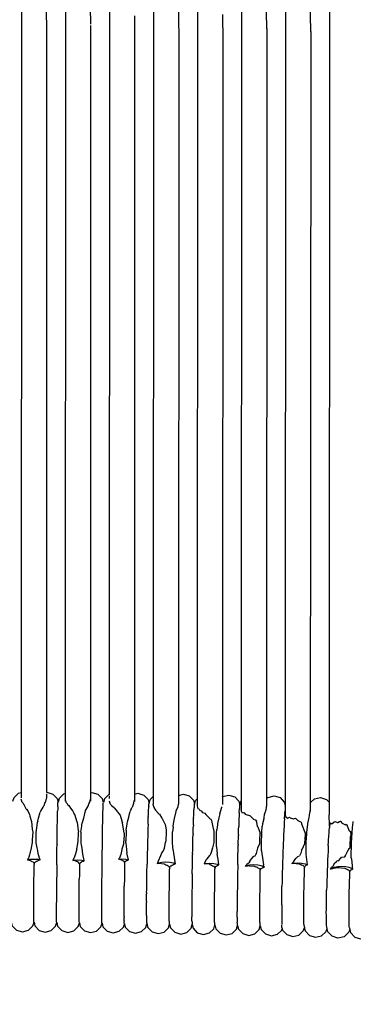
# Model space of a CAD drawing. Units: millimetres. Extents: x 500 to 25760, y 500 to 4700.
# Drawn here: x 2960 to 3013, y 2488 to 2644 of the extents above; entities that cross this region are included whole.
import ezdxf

# ---------------------------------------------------------------- set-up
doc = ezdxf.new("R2010")
doc.units = ezdxf.units.MM
doc.layers.add('PAN-404', color=7, linetype='Continuous', true_color=0x8b8681)
doc.layers.add('PAN-7614', color=7, linetype='Continuous', true_color=0xae928c)
doc.styles.add('dim', font='simplex.shx', dxfattribs={"width": 0.7})
doc.dimstyles.new('MXM_DIM', dxfattribs={"dimtxt": 48, "dimasz": 6, "dimexe": 30, "dimexo": 0, "dimgap": 10, "dimtad": 0, "dimdec": 0, "dimzin": 11, "dimtxsty": 'dim', "dimblk": 'DOT', "dimcen": 3, "dimdle": 1.25, "dimclrd": 256, "dimclre": 256, "dimclrt": 256, "dimadec": 0, "dimazin": 0, "dimtfac": 1.25, "dimtdec": 0, "dimtix": 1, "dimtofl": 0, "dimtmove": 1, "dimatfit": 3, "dimldrblk": 'DOT', "dimfxl": 50, "dimfxlon": 1, "dimtolj": 1, "dimtzin": 0, "dimlwd": -1, "dimlwe": -1, "dimarcsym": 0})

# ---------------------------------------------------------------- blocks, each defined once
blk = doc.blocks.new('_Dot')
at = {"color": 0, "linetype": 'ByBlock', "lineweight": -2}
blk.add_line((-0.5, 0), (-1, 0), dxfattribs=at)
at = {"color": 0, "linetype": 'ByBlock', "const_width": 0.5}
blk.add_lwpolyline([(-0.25, 0, 1), (0.25, 0, 1)], format="xyb", close=True, dxfattribs=at)
blk = doc.blocks.new('*D11')
at = {"layer": 'Defpoints', "color": 0, "transparency": 16777216}
for p in [(2632.34, 2579.22), (3278.45, 2579.25), (3278.45, 1843.94)]:
    blk.add_point(p, dxfattribs=at)
at = {"layer": 'PAN-7614', "transparency": 16777216}
for p, q in [((2632.34, 1893.94), (2632.34, 1813.94)), ((3278.45, 1893.94), (3278.45, 1813.94)), ((2638.34, 1843.94), (2902.99, 1843.94)), ((3272.45, 1843.94), (3007.79, 1843.94))]:
    blk.add_line(p, q, dxfattribs=at)
at = {"layer": 'PAN-7614', "transparency": 16777216, "xscale": 6, "yscale": 6, "zscale": 6, "rotation": 180}
blk.add_blockref('_Dot', (2632.34, 1843.94), dxfattribs=at)
at = {"layer": 'PAN-7614', "transparency": 16777216, "xscale": 6, "yscale": 6, "zscale": 6}
blk.add_blockref('_Dot', (3278.45, 1843.94), dxfattribs=at)
at = {"layer": 'PAN-7614', "transparency": 16777216, "insert": (2955.39, 1843.94), "char_height": 48, "attachment_point": 5, "style": 'dim'}
blk.add_mtext('\\A1;646', dxfattribs=at)
blk = doc.blocks.new('Aden-Chair_Front')
at = {"layer": 'PAN-404'}
for points in [[(303.8, 694.26), (303.82, 693.17), (303.86, 691.19), (303.9, 688.48)], [(296.81, 693.57), (296.82, 692.58), (296.86, 690.5), (296.91, 687.8)], [(306.9, 692.99), (306.87, 566.1)], [(338.85, 687.26), (338.81, 689.95), (338.75, 693.05)], [(292.91, 692.26), (292.9, 565.65)], [(299.9, 692.13), (299.88, 565.11)], [(313.89, 692.41), (313.85, 565.76)], [(317.79, 692.28), (317.84, 689.19), (317.84, 689.16), (317.89, 686.47)], [(327.87, 692.27), (327.81, 563.67)], [(334.85, 691.13), (334.78, 562.74)], [(341.83, 692.33), (341.76, 562.93)], [(310.85, 689.77), (310.9, 687.08)], [(320.88, 690.59), (320.83, 564.33)], [(324.83, 689.99), (324.86, 688.54), (324.88, 687.3)], [(331.87, 687.71), (331.82, 690.44)], [(296.91, 688.21), (296.9, 566.52)], [(303.9, 688.24), (303.88, 565.11)], [(331.87, 687.78), (331.81, 564.35)], [(310.9, 687.24), (310.87, 566.1)], [(317.89, 686.48), (317.85, 564.65)], [(324.88, 687.34), (324.83, 564.62)], [(338.85, 687.32), (338.78, 563.56)], [(292.9, 566.46), (292.39, 566.32), (291.7, 565.65), (291.53, 565.06)], [(296.9, 566.52), (296.95, 566.53), (297.9, 566.26), (298.58, 565.57), (298.73, 564.98)], [(296.9, 566.28), (296.9, 565.61)], [(299.88, 566.32), (299.59, 566.24), (298.9, 565.57), (298.73, 564.98)], [(306.87, 566.18), (306.79, 566.16), (306.1, 565.48), (305.93, 564.89), (305.78, 565.49), (305.1, 566.18), (304.15, 566.45), (303.88, 566.38)], [(306.87, 565.94), (306.87, 565.57)], [(310.87, 566.23), (311.43, 566.37), (312.38, 566.09), (313.05, 565.39), (313.2, 564.78)], [(310.87, 566.05), (310.87, 565.57)], [(313.2, 564.79), (313.38, 565.39), (313.85, 565.85)], [(317.85, 566.04), (318.63, 566.23), (319.58, 565.96), (320.25, 565.26), (320.4, 564.66), (320.39, 564.61), (320.38, 564.58), (320.37, 564.54)], [(324.83, 565.82), (324.86, 565.86), (325.83, 566.1), (326.78, 565.82), (327.45, 565.12), (327.6, 564.52)], [(331.81, 565.47), (332.06, 565.72), (333.03, 565.96), (333.98, 565.68), (334.65, 564.99), (334.78, 564.45)], [(293, 565.03), (293, 565.05), (292.98, 565.12), (292.9, 565.45)], [(293, 565.03), (293.15, 564.88), (293.27, 564.64)], [(293.28, 564.64), (293.28, 564.62)], [(293.28, 564.62), (293.7, 563.86), (293.72, 563.84), (293.92, 563.6), (294.2, 563.02)], [(296.08, 563.66), (296.38, 564.19), (296.5, 564.39), (296.51, 564.41), (296.65, 564.82), (296.74, 564.97), (296.79, 565.06), (296.79, 565.08)], [(296.79, 565.08), (296.89, 565.55), (296.9, 565.57)], [(298.7, 564.3), (298.7, 564.29), (298.69, 563.99), (298.68, 563.85), (298.67, 563.55), (298.67, 563.54)], [(298.7, 564.3), (298.7, 564.49), (298.71, 564.58), (298.71, 564.77)], [(298.71, 564.77), (298.72, 564.85), (298.72, 564.89), (298.73, 564.98)], [(299.88, 565.35), (299.92, 565.22), (299.98, 564.95), (299.99, 564.94)], [(299.99, 564.94), (300.16, 564.77), (300.26, 564.57), (300.27, 564.55)], [(300.27, 564.55), (300.47, 564.41), (300.69, 564.01), (300.7, 563.99)], [(303.1, 563.64), (303.44, 564.24), (303.49, 564.32), (303.5, 564.34)], [(303.5, 564.34), (303.62, 564.69), (303.77, 564.96), (303.78, 564.98)], [(303.78, 564.98), (303.78, 564.99), (303.88, 565.45), (303.88, 565.47)], [(305.89, 564.19), (305.89, 564.21), (305.9, 564.4), (305.91, 564.48), (305.91, 564.68)], [(305.91, 564.68), (305.92, 564.77), (305.92, 564.8), (305.93, 564.89)], [(305.91, 564.68), (305.91, 564.68)], [(306.87, 565.19), (306.97, 564.78), (306.97, 564.77), (307.13, 564.61), (307.25, 564.39), (307.25, 564.37)], [(307.66, 564.07), (307.25, 564.37)], [(310.71, 564.74), (310.59, 564.42), (310.48, 564.14)], [(310.71, 564.74), (310.76, 564.81), (310.77, 564.83), (310.84, 565.17), (310.87, 565.26), (310.87, 565.27)], [(310.87, 565.57), (310.87, 565.05)], [(313.14, 564.27), (313.15, 564.39), (313.16, 564.52), (313.17, 564.63)], [(313.14, 564.27), (313.14, 564.2)], [(313.17, 564.67), (313.18, 564.7), (313.19, 564.75), (313.2, 564.78)], [(313.17, 564.67), (313.17, 564.63)], [(313.85, 565.74), (313.85, 564.65)], [(313.85, 564.61), (313.85, 564.63)], [(313.94, 564.22), (313.85, 564.61)], [(317.85, 564.79), (317.85, 564.78), (317.81, 564.61), (317.77, 564.34), (317.75, 564.18)], [(320.37, 564.54), (320.37, 564.51), (320.36, 564.38), (320.35, 564.27), (320.34, 564.14)], [(320.4, 564.66), (320.57, 565.25), (320.83, 565.5)], [(320.83, 564.34), (320.84, 564.31), (320.93, 563.93)], [(327.57, 564.4), (327.57, 564.37), (327.56, 564.25), (327.55, 564.14), (327.54, 564.01)], [(327.57, 564.4), (327.58, 564.44), (327.59, 564.48), (327.6, 564.52)], [(327.6, 564.52), (327.77, 565.12), (327.81, 565.15)], [(331.81, 564.35), (331.8, 564.33), (331.78, 564.23), (331.7, 563.63)], [(338.78, 564.84), (339.46, 565.47), (340.43, 565.7), (341.38, 565.4), (341.76, 564.98)], [(294.25, 562.8), (294.26, 562.75), (294.51, 561.9), (294.65, 560.69), (294.71, 560.19), (294.65, 558.97), (294.63, 558.54), (294.46, 557.74), (294.27, 556.84), (294.26, 556.84), (294.26, 556.83), (294.2, 556.6), (294.1, 556.23)], [(294.2, 563.02), (294.25, 562.8)], [(295.53, 561.95), (295.64, 562.4), (295.89, 563.38)], [(296.08, 563.66), (296.06, 563.64), (295.97, 563.53), (295.93, 563.46), (295.89, 563.38)], [(298.58, 558.28), (298.59, 558.9), (298.59, 559.19), (298.6, 559.82), (298.6, 559.83), (298.61, 560.41), (298.61, 560.69), (298.62, 561.27), (298.62, 561.28), (298.63, 561.79), (298.64, 562.03), (298.65, 562.54), (298.65, 562.55), (298.66, 562.95), (298.66, 563.14), (298.67, 563.54)], [(300.7, 563.99), (301.09, 563.53), (301.24, 563.23), (301.25, 563.21)], [(301.4, 563.03), (301.25, 563.21)], [(301.76, 561.8), (301.4, 563.03)], [(302.99, 563.36), (302.76, 562.44), (302.57, 561.7)], [(302.99, 563.36), (303.04, 563.48), (303.05, 563.5), (303.07, 563.54), (303.1, 563.64)], [(305.85, 562.43), (305.85, 562.45), (305.86, 562.86), (305.86, 563.03), (305.87, 563.44), (305.87, 563.46), (305.88, 563.76), (305.89, 563.89), (305.89, 564.19)], [(307.66, 564.07), (307.68, 564.05), (307.69, 564.02), (308.18, 563.44), (308.22, 563.35), (308.24, 563.32), (308.6, 562.88)], [(308.6, 562.88), (308.85, 562), (308.87, 561.96), (308.98, 561.67)], [(309.55, 560.51), (309.7, 561.54), (309.74, 561.84), (309.96, 562.6), (310.04, 562.87), (310.05, 562.92), (310.17, 563.46)], [(310.32, 563.88), (310.23, 563.63), (310.17, 563.46)], [(310.32, 563.88), (310.47, 564.12), (310.48, 564.14)], [(313.06, 562.68), (313.08, 562.95), (313.09, 563.23), (313.1, 563.5)], [(313.1, 563.5), (313.1, 563.61), (313.12, 563.8), (313.13, 564.01), (313.14, 564.2)], [(313.94, 564.22), (313.95, 564.14), (313.95, 564.12)], [(313.95, 564.13), (314.22, 563.71), (314.23, 563.68)], [(314.67, 563.12), (314.66, 563.14), (314.24, 563.65), (314.23, 563.68)], [(314.67, 563.12), (314.84, 563.07), (315.2, 562.45)], [(317.03, 561.04), (317.04, 561.16), (317.12, 561.86), (317.24, 562.38), (317.45, 563.29), (317.46, 563.34)], [(317.46, 563.34), (317.48, 563.44), (317.49, 563.48), (317.51, 563.57), (317.74, 564.15)], [(317.75, 564.18), (317.74, 564.15)], [(320.26, 562.54), (320.28, 562.84), (320.29, 563.09), (320.3, 563.39)], [(320.3, 563.39), (320.3, 563.47), (320.32, 563.69), (320.33, 563.87), (320.34, 564.08)], [(320.34, 564.14), (320.34, 564.09)], [(320.93, 563.92), (320.93, 563.93)], [(321.13, 563.86), (320.93, 563.91)], [(321.13, 563.86), (321.21, 563.74), (321.21, 563.72), (321.46, 563.58), (321.64, 563.36), (321.65, 563.35), (322.05, 563.22), (322.18, 563), (322.2, 562.98), (322.81, 562.35)], [(324.44, 563.15), (324.43, 563.13), (324.43, 563.11), (324.28, 562.47), (324.07, 561.59), (324.05, 561.39), (324.01, 561.02)], [(324.44, 563.15), (324.53, 563.48), (324.72, 564.17), (324.73, 564.21)], [(327.5, 563.35), (327.5, 563.26), (327.49, 562.96), (327.47, 562.71), (327.46, 562.41)], [(327.5, 563.35), (327.51, 563.56), (327.52, 563.74), (327.54, 563.95)], [(327.54, 564.01), (327.54, 563.95)], [(327.91, 563.36), (327.82, 563.75), (327.81, 563.8)], [(327.91, 563.36), (327.91, 563.35)], [(327.91, 563.35), (328.17, 563.28), (328.18, 563.27), (328.19, 563.26), (328.31, 563.33)], [(330.18, 562.09), (330.1, 562.12), (329.81, 562.23), (329.79, 562.25), (329.24, 562.8), (329.17, 562.78), (329.16, 562.78), (328.65, 562.93), (328.63, 562.94), (328.61, 562.96), (328.31, 563.33)], [(331.42, 562.37), (331.44, 562.5), (331.54, 563.03), (331.67, 563.49), (331.7, 563.6), (331.7, 563.63)], [(334.68, 562.32), (334.69, 562.5), (334.72, 562.92), (334.74, 563.08)], [(334.74, 563.16), (334.75, 563.24), (334.78, 563.6)], [(334.74, 563.16), (334.74, 563.08)], [(334.78, 562.73), (334.85, 562.8), (334.86, 562.8), (334.88, 562.65), (334.88, 562.63)], [(338.21, 559.86), (338.24, 560.17), (338.37, 561.45), (338.37, 561.46), (338.37, 561.49), (338.39, 561.54), (338.4, 561.58), (338.59, 562.53), (338.65, 562.85), (338.67, 562.92), (338.68, 562.94)], [(338.68, 562.94), (338.76, 563.5), (338.78, 563.62), (338.78, 563.64)], [(341.79, 562.42), (341.77, 562.91), (341.76, 562.95)], [(295.29, 558.53), (295.26, 559.91), (295.25, 560.17), (295.41, 561.25), (295.5, 561.86)], [(295.53, 561.95), (295.52, 561.91), (295.5, 561.86)], [(301.76, 561.8), (301.87, 560.89), (301.88, 560.79), (301.97, 560.27)], [(302.36, 560.19), (302.5, 561.17), (302.52, 561.25), (302.52, 561.32), (302.57, 561.7)], [(305.75, 556.54), (305.75, 556.57), (305.76, 557.23), (305.77, 557.5), (305.77, 558.16), (305.77, 558.18), (305.78, 558.82), (305.79, 559.08), (305.8, 559.71), (305.8, 559.73), (305.81, 560.33), (305.81, 560.57), (305.82, 561.16)], [(305.82, 561.19), (305.83, 561.7), (305.84, 561.92), (305.85, 562.43)], [(305.82, 561.17), (305.82, 561.19)], [(309.24, 560.03), (308.98, 561.67)], [(313.02, 561.48), (313.02, 561.31), (313.01, 560.89), (312.99, 560.5), (312.98, 560.08), (312.98, 559.89), (312.97, 559.43), (312.95, 559.01), (312.94, 558.56), (312.94, 558.35), (312.93, 557.88), (312.92, 557.44), (312.9, 556.97), (312.9, 556.75), (312.89, 556.27), (312.88, 555.82), (312.87, 555.34)], [(313.02, 561.48), (313.04, 561.83), (313.05, 562.18), (313.06, 562.54)], [(313.06, 562.68), (313.06, 562.54)], [(315.2, 562.45), (315.22, 562.43)], [(315.22, 562.43), (315.29, 562.35), (315.75, 561.41), (315.84, 560.89), (315.85, 560.82)], [(320.18, 559.93), (320.19, 560.39), (320.2, 560.75), (320.22, 561.21)], [(320.22, 561.34), (320.24, 561.73), (320.25, 562.04), (320.26, 562.43)], [(320.22, 561.34), (320.22, 561.21)], [(320.26, 562.54), (320.26, 562.43)], [(322.83, 562.34), (322.81, 562.35)], [(322.83, 562.34), (322.85, 562.33), (322.98, 562.28), (323.09, 562.04), (323.25, 561.27), (323.45, 560.37), (323.46, 560.32)], [(327.46, 562.41), (327.46, 562.31), (327.45, 561.92), (327.43, 561.6), (327.42, 561.21)], [(327.42, 561.21), (327.42, 561.09)], [(330.18, 562.09), (330.24, 561.95)], [(330.44, 561.06), (330.42, 561.12), (330.34, 561.48), (330.24, 561.95)], [(331.08, 559.94), (331.1, 560.17), (331.16, 561.14)], [(331.42, 562.37), (331.41, 562.33), (331.22, 561.55), (331.21, 561.47), (331.16, 561.14)], [(334.62, 561.2), (334.61, 561.08), (334.59, 560.6), (334.58, 560.37), (334.55, 559.86)], [(334.68, 562.32), (334.68, 562.22), (334.66, 561.91), (334.64, 561.54), (334.62, 561.2)], [(334.88, 562.63), (335.16, 562.4), (335.17, 562.4), (335.18, 562.4), (335.5, 562.59), (335.59, 562.49), (335.6, 562.48), (336.14, 562.34)], [(336.14, 562.34), (336.15, 562.33), (336.26, 562.37), (336.43, 562.43)], [(336.43, 562.43), (336.77, 562.1), (336.78, 562.09), (336.82, 562.07), (337.36, 561.78)], [(337.36, 561.78), (337.4, 561.59), (337.41, 561.53), (337.95, 560.02)], [(341.82, 561.16), (341.81, 561.81), (341.79, 562.42)], [(341.82, 561.16), (341.81, 560.94)], [(341.82, 561.16), (341.86, 561.15)], [(341.86, 561.15), (341.93, 561.43), (341.99, 561.67)], [(341.99, 561.67), (342.14, 561.55), (342.15, 561.54), (342.57, 561.8), (342.58, 561.8), (342.6, 561.83), (342.66, 561.9), (342.99, 561.81), (343.12, 561.73), (343.13, 561.72), (343.42, 561.88), (343.58, 561.93), (343.61, 561.94), (343.65, 561.89), (343.75, 561.72), (343.76, 561.7)], [(343.76, 561.7), (344.38, 561.36), (344.39, 561.35), (344.55, 561.49), (344.93, 560.43)], [(345.37, 559.44), (345.38, 559.54), (345.42, 560), (345.5, 561.05), (345.53, 561.27), (345.61, 561.91)], [(301.7, 557.55), (301.88, 558.41), (301.88, 558.43), (301.89, 558.45), (301.91, 558.73), (302, 560.08), (301.97, 560.27)], [(302.36, 560.19), (302.35, 560.07), (302.35, 560.04), (302.35, 559.53)], [(309.23, 559.65), (309.15, 558.49)], [(309.24, 559.92), (309.23, 559.66)], [(309.24, 560.03), (309.24, 559.94)], [(309.24, 559.94), (309.24, 559.92)], [(309.53, 560.21), (309.5, 558.8)], [(309.55, 560.51), (309.53, 560.27)], [(309.53, 560.27), (309.53, 560.21)], [(315.85, 560.82), (315.9, 560.58), (315.89, 560.17), (315.87, 558.88), (315.85, 558.78)], [(317.02, 557.33), (316.97, 557.82), (316.89, 558.58), (316.9, 559.77), (316.91, 560.23)], [(317.02, 560.97), (316.91, 560.23)], [(317.03, 561.04), (317.02, 560.97)], [(320.1, 556.82), (320.11, 557.33), (320.12, 557.74), (320.14, 558.26), (320.14, 558.41), (320.15, 558.91), (320.16, 559.3), (320.18, 559.79)], [(320.18, 559.93), (320.18, 559.79)], [(323.46, 560.32), (323.49, 560.23), (323.46, 558.89), (323.46, 558.71)], [(323.88, 557.87), (323.87, 558.37), (323.87, 558.51), (323.9, 559.97)], [(323.9, 559.97), (323.91, 560.11), (323.95, 560.65)], [(324.01, 561.02), (324, 560.95), (323.95, 560.65)], [(327.34, 558.29), (327.35, 558.78), (327.36, 559.18), (327.38, 559.67)], [(327.38, 559.81), (327.39, 560.27), (327.4, 560.63), (327.42, 561.09)], [(327.38, 559.81), (327.38, 559.67)], [(330.44, 561.06), (330.8, 560.05)], [(330.44, 557.69), (330.77, 558.42), (330.77, 558.43), (330.77, 558.43), (330.78, 558.93), (330.8, 560.05)], [(331.06, 557.24), (331.04, 558.36), (331.05, 558.63), (331.08, 559.94)], [(334.55, 559.86), (334.55, 559.71), (334.52, 559.07), (334.52, 559.04), (334.49, 558.38), (334.49, 558.21), (334.46, 557.6), (334.45, 557.4), (334.43, 556.78), (334.43, 556.6), (334.41, 556.08), (334.39, 555.65), (334.38, 555.12), (334.37, 554.93), (334.36, 554.5), (334.34, 553.88), (334.33, 553.44), (334.33, 553.25), (334.32, 552.9), (334.3, 552.13), (334.29, 551.78)], [(337.95, 559.87), (337.88, 558.4), (337.88, 558.37), (337.87, 558.28)], [(337.95, 560.02), (337.96, 560.01), (337.95, 559.88), (337.95, 559.87)], [(338.35, 555.02), (338.13, 556.69), (338.12, 556.72), (338.12, 556.79), (338.13, 558.32), (338.15, 558.68), (338.21, 559.86)], [(341.72, 559.56), (341.76, 560.12), (341.77, 560.38), (341.81, 560.94)], [(344.93, 560.43), (344.94, 560.4), (344.95, 560.39), (345.19, 560.3), (345.2, 559.66)], [(344.94, 557.64), (345.04, 557.58), (345.09, 557.95), (345.11, 558.1), (345.18, 559.42), (345.2, 559.66)], [(295.78, 556.08), (295.59, 556.82), (295.53, 557.25), (295.52, 557.27), (295.44, 557.7), (295.29, 558.53)], [(298.53, 555.03), (298.54, 555.69), (298.55, 556), (298.55, 556.65), (298.55, 556.67), (298.56, 557.31), (298.57, 557.62), (298.58, 558.26)], [(298.58, 558.28), (298.58, 558.27)], [(302.35, 559.53), (302.37, 558.41), (302.42, 558.19), (302.51, 557.67), (302.52, 557.65)], [(309.13, 558.31), (308.88, 557.48), (308.87, 557.45), (308.86, 557.43), (308.69, 556.64), (308.6, 556.39), (308.49, 556.1), (308.32, 555.92)], [(309.15, 558.49), (309.13, 558.31)], [(309.5, 558.53), (309.49, 558.6), (309.5, 558.62), (309.5, 558.8)], [(309.5, 558.53), (309.5, 558.51), (309.68, 556.94)], [(315.66, 557.68), (315.81, 558.57), (315.84, 558.74), (315.85, 558.78)], [(323.46, 558.71), (323.46, 558.59), (323.45, 558.57), (323.24, 557.73), (323.05, 556.96), (322.94, 556.72), (322.83, 556.5)], [(327.32, 557.63), (327.34, 558.14)], [(327.34, 558.29), (327.34, 558.14)], [(337.41, 557.33), (337.53, 557.58), (337.87, 558.28)], [(341.64, 558.06), (341.64, 558.06), (341.61, 557.42), (341.6, 557.12), (341.57, 556.48)], [(341.64, 558.06), (341.67, 558.67), (341.69, 558.95)], [(341.69, 558.95), (341.72, 559.56)], [(345.28, 556.43), (345.29, 556.63), (345.3, 558.01)], [(345.3, 558.01), (345.33, 558.53), (345.37, 559.3)], [(345.37, 559.3), (345.37, 559.44)], [(301.25, 556.08), (301.08, 555.73), (301.25, 555.77), (301.88, 555.81), (302.51, 555.77), (302.91, 555.69), (302.65, 556.72)], [(301.53, 556.77), (301.42, 556.47), (301.29, 556.12)], [(301.7, 557.55), (301.53, 556.77)], [(302.52, 557.65), (302.64, 556.72)], [(305.74, 555.87), (305.75, 556.54)], [(308.32, 555.92), (308.87, 555.96), (309.5, 555.92), (309.93, 555.83), (309.68, 556.94)], [(314.67, 555.67), (315.03, 556.49), (315.21, 556.9)], [(315.21, 556.9), (315.22, 556.9)], [(315.22, 556.9), (315.43, 557.16), (315.53, 557.38), (315.66, 557.68)], [(317.02, 557.33), (317.03, 557.3)], [(317.03, 557.3), (317.06, 556.88), (317.3, 555.48)], [(320.04, 553.57), (320.05, 554.09), (320.06, 554.51), (320.07, 555.03), (320.07, 555.19), (320.08, 555.71), (320.09, 556.14), (320.1, 556.66)], [(320.1, 556.82), (320.1, 556.66)], [(322.19, 555.75), (322.4, 555.99), (322.82, 556.49), (322.83, 556.5)], [(323.88, 557.87), (324, 556.72), (324, 556.72), (324.01, 556.7)], [(324.29, 555.02), (324.14, 555.92), (324.01, 556.7)], [(327.27, 555.07), (327.28, 555.59), (327.29, 556.02), (327.3, 556.54), (327.3, 556.7), (327.31, 557.21), (327.32, 557.63)], [(329.17, 555.62), (329.52, 556.03), (329.8, 556.37), (329.8, 556.37), (330.03, 556.42), (330.13, 556.63), (330.23, 556.84)], [(330.23, 556.84), (330.43, 557.65), (330.43, 557.67), (330.44, 557.69)], [(331.06, 557.24), (331.1, 556.74), (331.13, 556.49), (331.37, 555)], [(337.41, 557.31), (337.29, 556.85), (337.19, 556.63), (337.08, 556.42)], [(337.41, 557.33), (337.41, 557.31)], [(341.57, 556.48), (341.57, 556.48), (341.54, 555.82), (341.53, 555.52), (341.5, 554.86)], [(344.28, 556.31), (344.35, 556.46), (344.39, 556.53), (344.39, 556.54)], [(344.39, 556.54), (344.45, 556.6)], [(344.45, 556.6), (344.75, 557.24), (344.93, 557.63), (344.94, 557.64)], [(294.1, 556.23), (293.88, 555.81), (294.26, 555.89), (294.9, 555.93), (295.53, 555.89), (295.91, 555.81), (295.78, 556.08)], [(293.88, 555.81), (294.09, 555.78), (294.19, 555.74), (294.52, 555.59), (294.58, 555.57), (294.77, 555.48)], [(294.78, 555.48), (294.84, 555.36), (294.92, 555.25), (294.94, 555.21), (294.96, 555.26), (295.04, 555.39), (295.04, 555.39), (295.09, 555.48), (295.14, 555.5), (295.34, 555.59), (295.48, 555.66), (295.51, 555.67), (295.6, 555.71), (295.71, 555.76), (295.77, 555.79), (295.83, 555.8)], [(294.92, 553.44), (294.92, 554.1), (294.93, 554.4), (294.93, 555.06)], [(294.94, 555.21), (294.93, 555.06)], [(295.91, 555.81), (295.83, 555.8)], [(298.53, 555.03), (298.53, 555.02), (298.53, 554.37), (298.52, 554.06), (298.52, 553.41), (298.52, 553.4), (298.51, 552.77), (298.51, 552.47), (298.5, 551.85), (298.5, 551.84), (298.5, 551.25), (298.5, 550.96), (298.49, 550.37), (298.49, 550.36), (298.49, 549.82), (298.49, 549.57), (298.49, 549.03)], [(302.14, 555.14), (302.11, 555.18), (302.05, 555.28), (301.99, 555.37), (301.97, 555.41), (301.82, 555.47), (301.78, 555.49), (301.54, 555.6), (301.29, 555.71), (301.08, 555.73)], [(301.29, 556.12), (301.25, 556.08)], [(302.14, 555.14), (302.13, 554.99), (302.13, 554.98), (302.13, 554.32), (302.12, 554.03), (302.12, 553.37), (302.12, 553.36), (302.11, 552.72)], [(302.14, 555.14), (302.16, 555.19), (302.23, 555.3), (302.24, 555.31), (302.29, 555.39), (302.29, 555.41), (302.44, 555.47), (302.57, 555.53), (302.68, 555.58), (302.71, 555.6), (302.77, 555.62), (302.86, 555.66), (302.91, 555.69)], [(305.69, 550.26), (305.69, 550.28), (305.7, 550.88), (305.7, 551.13), (305.7, 551.73), (305.7, 551.75), (305.71, 552.39), (305.71, 552.65), (305.72, 553.29), (305.72, 553.32), (305.72, 553.98), (305.73, 554.25), (305.73, 554.91), (305.73, 554.93), (305.74, 555.6), (305.74, 555.87)], [(308.49, 555.9), (308.32, 555.92)], [(309.31, 555.39), (309.27, 555.46), (309.21, 555.54), (309.18, 555.6), (309.13, 555.62), (308.9, 555.72), (308.84, 555.75), (308.56, 555.88), (308.49, 555.9)], [(309.31, 555.38), (309.3, 555.18), (309.3, 554.86), (309.29, 554.28), (309.29, 554.1), (309.28, 553.54)], [(309.31, 555.39), (309.36, 555.47), (309.38, 555.51), (309.4, 555.55), (309.44, 555.6), (309.48, 555.62), (309.6, 555.68), (309.7, 555.72), (309.8, 555.76), (309.86, 555.8), (309.88, 555.8), (309.93, 555.83)], [(312.8, 550.61), (312.81, 551.06), (312.81, 551.46), (312.82, 551.91), (312.82, 552.12), (312.83, 552.6), (312.84, 553.02), (312.84, 553.49), (312.84, 553.71), (312.85, 554.2), (312.86, 554.63), (312.87, 555.12)], [(312.87, 555.34), (312.87, 555.12)], [(314.67, 555.67), (314.65, 555.61), (314.58, 555.45), (314.52, 555.32), (314.47, 555.24), (314.67, 555.32), (315.22, 555.44), (315.85, 555.48), (316.48, 555.44), (317.03, 555.32), (317.38, 555.17), (317.3, 555.48)], [(314.47, 555.24), (314.64, 555.27), (314.67, 555.26), (315.6, 555.15), (315.62, 555.14), (315.68, 555.12), (315.85, 555.04), (316.04, 554.95), (316.2, 554.87)], [(316.46, 554.55), (316.47, 554.58), (316.58, 554.78), (316.62, 554.84), (316.69, 554.88), (316.86, 554.96), (317.06, 555.06), (317.1, 555.07), (317.15, 555.1), (317.21, 555.13), (317.25, 555.14), (317.26, 555.15), (317.27, 555.15), (317.29, 555.16)], [(317.36, 555.17), (317.33, 555.17), (317.3, 555.16)], [(317.38, 555.17), (317.36, 555.17)], [(322.19, 555.75), (321.95, 555.2)], [(322.3, 555.16), (321.95, 555.2), (322.19, 555.25), (322.83, 555.3), (323.46, 555.25), (324.01, 555.14), (324.29, 555.02), (324.26, 555.01)], [(322.8, 555.1), (322.3, 555.16)], [(322.8, 555.1), (322.83, 555.09), (322.91, 555.06), (323.12, 554.96), (323.28, 554.88), (323.42, 554.82), (323.49, 554.79)], [(323.66, 554.51), (323.66, 554.52), (323.75, 554.67), (323.8, 554.76), (323.81, 554.79), (323.87, 554.82), (323.92, 554.85), (324.04, 554.9), (324.1, 554.93)], [(324.26, 555.01), (324.24, 555), (324.21, 554.99), (324.18, 554.97), (324.16, 554.96), (324.15, 554.96), (324.1, 554.93)], [(327.27, 555.07), (327.27, 554.91), (327.26, 554.39), (327.25, 553.97), (327.24, 553.45), (327.24, 553.28), (327.23, 552.77), (327.22, 552.36), (327.21, 551.86), (327.21, 551.7), (327.21, 551.22), (327.2, 550.83), (327.2, 550.35)], [(331.42, 554.81), (331.44, 554.67), (331.42, 554.69), (330.98, 554.87), (330.43, 554.98), (329.8, 555.03), (329.17, 554.98), (328.62, 554.87), (328.49, 554.81), (328.8, 554.85), (329.04, 554.89), (329.13, 554.87), (329.88, 554.79), (330, 554.77), (330.12, 554.71), (330.18, 554.69), (330.33, 554.62), (330.46, 554.56), (330.57, 554.51), (330.67, 554.46), (330.68, 554.46), (330.72, 554.4), (330.77, 554.32), (330.82, 554.23), (330.83, 554.21)], [(328.49, 554.81), (328.62, 555.02)], [(329.17, 555.61), (329.04, 555.33), (328.94, 555.25), (328.71, 555.06), (328.62, 555.02)], [(331.42, 554.81), (331.37, 555)], [(336.15, 555.59), (336.07, 555.42), (335.95, 555.32), (335.85, 555.24), (336.15, 555.3), (336.78, 555.35), (337.41, 555.3), (337.96, 555.19), (338.35, 555.02)], [(335.85, 555.24), (335.99, 555.26), (336.07, 555.27)], [(336.07, 555.27), (336.97, 555.17), (337.03, 555.17), (337.24, 555.08)], [(336.15, 555.6), (336.55, 556.08), (336.78, 556.36)], [(336.78, 556.36), (337.08, 556.42)], [(337.24, 555.08), (337.35, 555.04), (337.41, 555.01), (337.54, 554.95), (337.64, 554.91), (337.72, 554.87), (337.73, 554.86), (337.76, 554.82)], [(338.34, 555.02), (338.34, 555.02), (338.33, 555.01), (338.32, 555.01), (338.31, 555.01), (338.3, 555), (338.29, 555), (338.28, 554.99), (338.25, 554.98), (338.18, 554.94), (338.08, 554.89), (338.04, 554.87), (338.03, 554.86), (337.99, 554.78)], [(338.35, 555.02), (338.34, 555.02)], [(345.37, 555.53), (345.44, 554.73), (345.5, 554.32), (345.37, 554.43), (344.94, 554.6), (344.39, 554.72), (343.76, 554.76), (343.13, 554.72), (342.58, 554.61), (342.14, 554.43), (341.99, 554.31), (342.24, 554.43), (342.29, 554.45), (342.48, 554.48), (343.13, 554.57)], [(342.58, 555.24), (342.42, 554.86), (342.35, 554.75), (342.29, 554.66), (342.14, 554.65)], [(342.58, 555.24), (342.93, 555.53), (343.12, 555.69)], [(343.13, 555.69), (343.28, 555.63), (343.63, 556.06), (343.75, 556.21), (343.76, 556.21), (344.28, 556.31)], [(345.29, 556.11), (345.28, 556.43)], [(345.29, 556.11), (345.37, 555.54), (345.37, 555.53)], [(294.9, 551.88), (294.91, 552.52), (294.91, 552.8), (294.92, 553.44)], [(309.28, 553.54), (309.28, 553.22), (309.27, 552.63), (309.27, 552.51), (309.26, 551.93)], [(316.2, 554.87), (316.29, 554.83), (316.31, 554.79), (316.37, 554.69), (316.4, 554.65), (316.45, 554.56), (316.46, 554.55)], [(316.41, 551.9), (316.42, 552.06), (316.43, 552.69), (316.43, 552.84), (316.44, 553.47), (316.44, 553.64), (316.45, 554.29), (316.46, 554.45), (316.46, 554.55)], [(320.04, 553.57), (320.04, 553.4), (320.03, 552.89), (320.02, 552.49), (320.01, 551.98), (320.02, 551.82), (320.01, 551.34), (320, 550.95), (320, 550.47)], [(323.49, 554.79), (323.51, 554.76), (323.55, 554.69), (323.57, 554.65), (323.6, 554.61)], [(323.6, 554.61), (323.65, 554.51)], [(323.62, 551.92), (323.63, 552.55), (323.63, 552.73), (323.64, 553.35)], [(323.64, 553.35), (323.64, 553.5), (323.65, 554.15), (323.65, 554.33), (323.66, 554.5)], [(330.78, 548.88), (330.78, 548.89), (330.79, 549.46), (330.79, 549.7), (330.79, 550.27), (330.79, 550.28), (330.8, 550.9), (330.8, 551.17), (330.81, 551.78), (330.81, 551.79), (330.82, 552.44), (330.82, 552.72), (330.83, 553.37), (330.83, 553.38), (330.85, 554.04), (330.85, 554.18)], [(330.83, 554.21), (330.85, 554.18)], [(330.85, 554.18), (330.87, 554.21), (330.89, 554.26), (331, 554.45), (331, 554.46), (331.07, 554.49), (331.17, 554.54), (331.33, 554.61)], [(331.33, 554.61), (331.38, 554.64)], [(331.38, 554.64), (331.4, 554.65), (331.42, 554.66)], [(331.42, 554.66), (331.42, 554.66), (331.44, 554.67)], [(337.76, 554.81), (337.79, 554.76), (337.83, 554.69), (337.89, 554.6)], [(337.83, 552.7), (337.85, 553.36)], [(337.85, 553.36), (337.87, 554.02), (337.88, 554.32), (337.89, 554.6)], [(337.89, 554.6), (337.99, 554.78)], [(341.5, 554.86), (341.5, 554.85), (341.48, 554.19), (341.47, 553.89), (341.44, 553.23)], [(341.99, 554.31), (342.14, 554.65)], [(343.13, 554.57), (343.24, 554.59), (343.38, 554.57), (343.75, 554.53)], [(343.75, 554.53), (344.2, 554.48), (344.33, 554.43)], [(344.33, 554.43), (344.35, 554.42), (344.46, 554.37)], [(344.46, 554.37), (344.57, 554.32), (344.67, 554.28)], [(344.67, 554.28), (344.75, 554.24)], [(344.75, 554.24), (344.83, 554.21), (344.9, 554.18), (344.91, 554.17), (344.95, 554.09), (345.02, 553.98), (345.03, 553.96), (345.07, 553.91), (345.08, 553.94), (345.22, 554.18), (345.29, 554.22), (345.37, 554.26), (345.39, 554.27), (345.43, 554.28), (345.5, 554.32)], [(344.95, 549.39), (344.96, 549.97), (344.96, 549.98), (344.97, 550.6), (344.98, 550.87), (344.99, 551.49), (344.99, 551.5), (345.01, 552.15), (345.02, 552.44), (345.04, 553.09), (345.04, 553.1), (345.06, 553.76), (345.07, 553.91)], [(294.89, 550.4), (294.9, 551.01), (294.9, 551.27), (294.9, 551.88)], [(302.09, 550.32), (302.09, 550.33), (302.1, 550.94), (302.1, 551.19), (302.1, 551.79), (302.1, 551.81), (302.11, 552.45), (302.11, 552.72)], [(309.26, 551.93), (309.26, 551.64)], [(316.4, 550.55), (316.41, 551.15), (316.41, 551.3), (316.41, 551.9)], [(323.59, 549.02), (323.59, 549.57), (323.59, 549.73), (323.6, 550.28), (323.6, 550.41), (323.61, 551.01), (323.61, 551.18), (323.61, 551.78)], [(323.61, 551.78), (323.62, 551.92)], [(334.29, 551.78), (334.29, 551.59)], [(337.77, 550.24), (337.78, 550.86), (337.79, 551.14), (337.8, 551.76)], [(337.8, 551.76), (337.82, 552.41), (337.83, 552.7)], [(341.44, 553.23), (341.44, 553.22), (341.42, 552.58), (341.42, 552.28), (341.4, 551.63)], [(294.89, 549.06), (294.89, 549.61), (294.89, 549.86), (294.89, 550.4)], [(302.08, 547.81), (302.08, 547.81), (302.08, 548.29), (302.09, 548.5), (302.09, 548.98), (302.09, 548.99), (302.09, 549.54), (302.09, 549.77), (302.09, 550.32)], [(305.69, 546.83), (305.68, 547.21), (305.68, 547.37), (305.68, 547.75), (305.68, 547.76), (305.68, 548.24), (305.68, 548.44), (305.68, 548.92), (305.69, 548.94), (305.69, 549.49), (305.69, 549.71), (305.69, 550.26)], [(309.24, 548.78), (309.24, 549.01), (309.24, 549.55), (309.24, 549.59), (309.25, 550.14), (309.25, 550.41), (309.26, 550.98), (309.26, 551.05), (309.26, 551.64)], [(312.79, 549.21), (312.8, 549.63), (312.8, 550), (312.8, 550.41)], [(312.8, 550.61), (312.8, 550.41)], [(316.39, 549.16), (316.39, 549.71), (316.39, 549.85), (316.4, 550.4), (316.4, 550.55)], [(320, 550.47), (320, 550.32), (319.99, 549.88), (319.99, 549.52), (319.99, 549.08)], [(327.2, 550.35), (327.2, 550.2), (327.19, 549.76), (327.19, 549.4), (327.18, 548.95), (327.19, 548.83), (327.18, 548.43), (327.18, 548.11), (327.18, 547.72)], [(334.26, 550), (334.26, 550.18), (334.27, 550.46), (334.29, 551.32), (334.29, 551.59)], [(337.74, 548.83), (337.75, 549.4), (337.76, 549.66), (337.77, 550.24)], [(341.34, 548.7), (341.35, 549.27), (341.35, 549.53), (341.36, 550.11), (341.36, 550.11), (341.38, 550.73), (341.38, 551.01)], [(341.4, 551.63), (341.4, 551.63), (341.38, 551.01)], [(294.88, 547.89), (294.89, 548.37), (294.89, 548.58), (294.89, 549.06)], [(298.49, 549.03), (298.49, 549.02)], [(298.49, 548.55), (298.49, 549.02)], [(309.24, 547.59), (309.23, 547.78), (309.24, 548.26), (309.24, 548.28), (309.24, 548.78)], [(312.79, 549.21), (312.79, 549.04)], [(312.79, 547.83), (312.79, 547.97), (312.79, 548.35), (312.79, 548.67), (312.79, 549.04)], [(316.39, 546.92), (316.39, 547.32), (316.39, 547.41), (316.38, 547.81), (316.39, 547.92), (316.39, 548.42), (316.39, 548.54), (316.39, 549.03)], [(316.39, 549.03), (316.39, 549.16)], [(319.99, 549.08), (319.99, 548.95), (319.99, 548.55), (319.98, 548.24), (319.98, 547.84)], [(323.58, 547.78), (323.58, 548.27), (323.58, 548.42), (323.58, 548.9), (323.59, 549.02)], [(330.78, 546.64), (330.78, 546.64), (330.78, 547.05), (330.78, 547.23), (330.78, 547.64), (330.78, 547.65), (330.78, 548.15), (330.78, 548.37), (330.78, 548.88)], [(334.24, 548.69), (334.25, 548.92), (334.26, 549.79), (334.26, 550)], [(334.24, 548.69), (334.25, 548.53), (334.25, 548.36), (334.24, 547.56), (334.24, 547.37)], [(337.74, 547.56), (337.74, 548.08), (337.74, 548.31), (337.74, 548.83)], [(341.33, 547.43), (341.34, 547.95), (341.34, 548.18), (341.34, 548.69)], [(344.96, 545.51), (344.95, 545.82), (344.94, 545.95), (344.94, 546.26), (344.94, 546.27), (344.93, 546.69), (344.93, 546.87), (344.93, 547.29), (344.93, 547.3), (344.93, 547.82), (344.93, 548.04), (344.94, 548.56), (344.94, 548.56), (344.94, 549.14), (344.95, 549.39)], [(294.89, 546.96), (294.89, 547.34), (294.89, 547.51), (294.88, 547.89)], [(298.49, 547.48), (298.48, 547.85), (298.48, 547.86), (298.49, 548.33), (298.49, 548.55)], [(298.49, 546.28), (298.49, 546.28), (298.49, 546.54), (298.49, 546.66), (298.49, 546.92), (298.49, 546.93), (298.49, 547.3), (298.49, 547.47)], [(302.09, 546.88), (302.09, 546.88), (302.09, 547.26), (302.08, 547.42), (302.08, 547.81)], [(309.24, 546.8), (309.24, 547.18), (309.24, 547.2), (309.24, 547.59)], [(312.79, 546.97), (312.79, 547.27), (312.79, 547.53), (312.79, 547.83)], [(319.98, 547.84), (319.99, 547.73), (319.98, 547.41), (319.98, 547.16), (319.98, 546.84), (319.99, 546.76)], [(323.59, 546.78), (323.58, 547.18), (323.58, 547.29), (323.58, 547.69), (323.58, 547.78)], [(327.18, 547.72), (327.18, 547.61)], [(327.18, 546.71), (327.18, 547.03), (327.18, 547.29), (327.18, 547.61)], [(334.24, 547.37), (334.24, 547.23), (334.24, 547.1), (334.24, 546.46), (334.24, 546.3)], [(337.74, 546.53), (337.74, 546.95), (337.74, 547.14), (337.74, 547.56)], [(341.34, 546.4), (341.34, 546.82), (341.34, 547.01), (341.33, 547.43)], [(287.83, 545.57), (287.87, 545.39), (288.55, 544.7), (289.5, 544.42), (290.46, 544.67), (291.15, 545.35), (291.32, 545.94), (291.47, 545.35), (292.14, 544.66), (293.1, 544.38), (294.06, 544.63), (294.75, 545.31), (294.92, 545.9), (295.07, 545.31), (295.74, 544.61), (296.7, 544.34), (297.66, 544.59), (298.35, 545.27), (298.52, 545.86)], [(294.89, 546.32), (294.89, 546.58), (294.89, 546.7), (294.89, 546.96)], [(294.9, 545.97), (294.9, 546.11), (294.9, 546.18), (294.89, 546.32)], [(294.92, 545.9), (294.91, 545.93), (294.91, 545.94), (294.9, 545.97)], [(298.5, 545.93), (298.5, 546.07), (298.5, 546.14), (298.49, 546.28)], [(298.52, 545.86), (298.51, 545.89), (298.51, 545.9), (298.5, 545.93)], [(298.52, 545.86), (298.67, 545.26), (299.34, 544.57), (300.3, 544.3), (301.26, 544.55), (301.95, 545.23), (302.12, 545.81), (302.27, 545.22), (302.94, 544.53), (303.9, 544.26), (304.86, 544.51), (305.55, 545.18), (305.72, 545.77)], [(302.09, 546.24), (302.09, 546.24), (302.09, 546.5), (302.09, 546.61), (302.09, 546.88)], [(302.1, 545.89), (302.1, 546.03), (302.1, 546.09), (302.09, 546.24)], [(302.12, 545.81), (302.11, 545.84), (302.11, 545.86), (302.1, 545.88)], [(305.69, 546.2), (305.69, 546.46), (305.69, 546.56), (305.69, 546.82), (305.69, 546.83)], [(305.69, 546.19), (305.69, 546.2)], [(305.7, 545.84), (305.7, 545.99), (305.7, 546.04), (305.69, 546.19)], [(305.72, 545.77), (305.71, 545.8), (305.71, 545.81), (305.7, 545.84)], [(305.72, 545.77), (305.87, 545.18), (306.54, 544.49), (307.5, 544.22), (308.46, 544.47), (309.15, 545.14), (309.28, 545.61)], [(309.24, 546.8), (309.24, 546.65)], [(309.25, 546.11), (309.25, 546.37), (309.24, 546.39), (309.24, 546.65)], [(309.25, 546.11), (309.25, 546.02)], [(309.26, 545.72), (309.26, 545.86), (309.26, 545.88), (309.25, 546.02)], [(309.26, 545.72), (309.27, 545.68), (309.27, 545.65), (309.27, 545.65), (309.28, 545.62), (309.4, 545.14), (310.07, 544.44), (311.02, 544.17), (311.98, 544.41), (312.68, 545.08), (312.84, 545.65)], [(312.79, 546.97), (312.8, 546.86), (312.8, 546.65), (312.8, 546.46), (312.8, 546.25)], [(312.8, 546.25), (312.81, 546.18)], [(312.82, 545.82), (312.81, 545.94), (312.81, 546.06), (312.81, 546.18)], [(312.82, 545.82), (312.82, 545.78), (312.83, 545.74), (312.83, 545.71), (312.84, 545.67)], [(312.84, 545.67), (312.99, 545.07), (313.66, 544.38), (314.61, 544.1), (315.57, 544.34), (316.27, 545.01), (316.44, 545.61)], [(316.4, 546.2), (316.39, 546.49), (316.39, 546.55), (316.39, 546.83), (316.39, 546.92)], [(316.4, 546.14), (316.4, 546.2)], [(316.42, 545.76), (316.41, 545.93), (316.41, 545.97), (316.4, 546.14)], [(316.42, 545.73), (316.42, 545.76)], [(316.44, 545.61), (316.43, 545.66), (316.43, 545.68), (316.42, 545.73)], [(316.44, 545.6), (316.59, 545), (317.26, 544.31), (318.21, 544.03), (319.18, 544.27), (319.87, 544.94), (320.04, 545.53)], [(320, 546.12), (319.99, 546.35), (319.99, 546.53), (319.99, 546.76)], [(320, 546.12), (320, 546.07), (320.01, 545.93), (320.01, 545.82), (320.01, 545.69)], [(320.01, 545.69), (320.02, 545.66)], [(320.04, 545.54), (320.03, 545.58), (320.02, 545.62), (320.02, 545.66)], [(320.04, 545.54), (320.19, 544.94), (320.85, 544.24), (321.81, 543.96), (322.77, 544.2), (323.47, 544.87), (323.64, 545.47)], [(323.6, 546.06), (323.59, 546.35), (323.59, 546.42), (323.59, 546.71), (323.59, 546.78)], [(323.6, 546.01), (323.6, 546.06)], [(323.61, 545.6), (323.62, 545.63), (323.61, 545.8), (323.6, 545.84), (323.6, 546.01)], [(323.64, 545.47), (323.63, 545.53), (323.62, 545.54), (323.61, 545.6)], [(327.18, 546.71), (327.19, 546.63), (327.19, 546.4), (327.19, 546.22), (327.19, 545.99)], [(327.19, 545.99), (327.2, 545.94)], [(327.21, 545.56), (327.21, 545.69), (327.2, 545.8), (327.2, 545.94)], [(327.21, 545.56), (327.22, 545.53)], [(327.23, 545.4), (327.23, 545.45), (327.22, 545.48), (327.22, 545.53)], [(330.79, 545.92), (330.79, 546.22), (330.79, 546.34), (330.78, 546.64)], [(330.81, 545.48), (330.8, 545.66), (330.8, 545.74), (330.79, 545.92)], [(334.24, 546.3), (334.25, 546.18), (334.25, 546.08), (334.26, 545.66), (334.26, 545.53)], [(337.77, 545.78), (337.76, 546.08), (337.75, 546.22), (337.74, 546.53)], [(337.8, 545.31), (337.79, 545.5), (337.78, 545.58), (337.77, 545.78)], [(341.36, 545.65), (341.35, 545.95), (341.35, 546.09), (341.34, 546.4)], [(345.05, 544.79), (344.92, 544.35), (344.86, 544.26), (344.15, 543.61), (343.18, 543.38), (342.24, 543.68), (341.58, 544.39), (341.53, 544.59), (341.4, 545.17), (341.38, 545.37), (341.38, 545.45), (341.36, 545.64)], [(344.99, 545.04), (344.98, 545.23), (344.97, 545.32), (344.96, 545.51)], [(323.64, 545.47), (323.79, 544.87), (324.46, 544.17), (325.41, 543.89), (326.37, 544.13), (327.07, 544.81), (327.24, 545.39)], [(327.23, 545.4), (327.38, 544.8), (328.05, 544.1), (329.01, 543.82), (329.97, 544.07), (330.66, 544.74), (330.83, 545.33), (330.98, 544.73), (331.65, 544.04), (332.6, 543.76), (333.57, 544), (334.26, 544.67), (334.33, 544.9)], [(330.83, 545.33), (330.82, 545.39), (330.82, 545.42), (330.81, 545.48)], [(334.29, 545.08), (334.28, 545.17), (334.27, 545.38), (334.27, 545.46)], [(334.29, 545.08), (334.34, 544.85), (334.39, 544.65), (335.04, 543.94), (335.99, 543.65), (336.96, 543.87), (337.67, 544.53), (337.73, 544.62), (337.86, 545.05)], [(337.8, 545.31), (337.94, 544.72), (337.99, 544.52), (338.64, 543.81), (339.59, 543.51), (340.56, 543.74), (341.26, 544.4), (341.32, 544.49), (341.46, 544.92)], [(341.4, 545.18), (341.4, 545.17)], [(344.99, 545.04), (345.13, 544.46), (345.18, 544.25), (345.83, 543.54), (346.78, 543.25), (347.75, 543.47), (348.45, 544.13), (348.51, 544.22), (348.65, 544.65)]]:
    blk.add_lwpolyline(points, dxfattribs=at)

msp = doc.modelspace()

# ---------------------------------------------------------------- block references
at = {"layer": 'PAN-404'}
msp.add_blockref('Aden-Chair_Front', (2667.5, 1954.87), dxfattribs=at)

# ---------------------------------------------------------------- dimensions: what is measured, and where the dimension line sits
at = {"layer": 'PAN-7614'}
dim = msp.add_linear_dim(base=(3278.45, 1843.94), p1=(2632.34, 2579.22), p2=(3278.45, 2579.25), dimstyle='MXM_DIM', dxfattribs=at)
dim.commit()
dim.dimension.update_dxf_attribs({"geometry": '*D11', "text_midpoint": (2955.39, 1843.94)})

doc.saveas('drawing.dxf')
